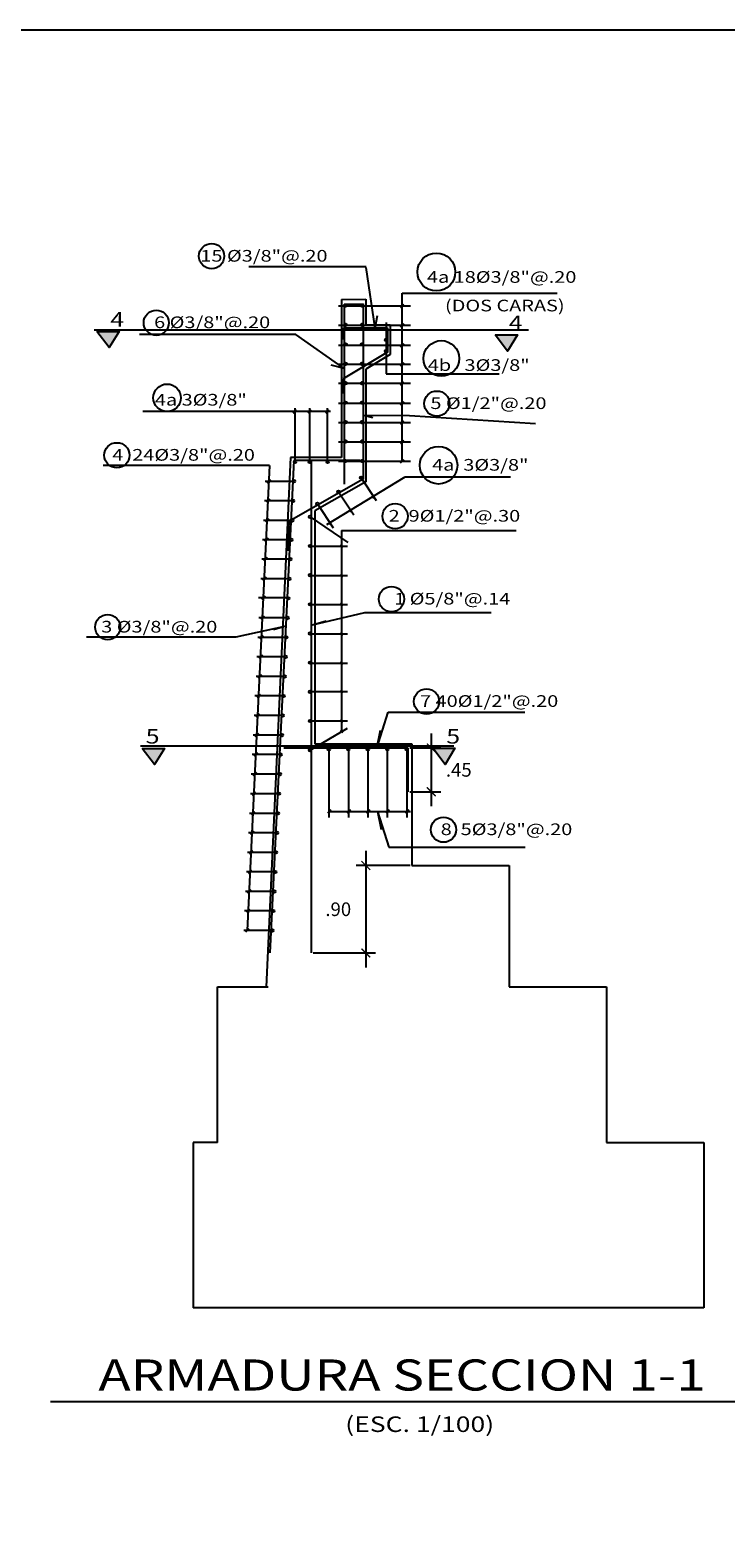
# Model space of a CAD drawing. Extents: x 368 to 5972, y -62 to 2931.
# Drawn here: x 964 to 971, y 169 to 185 of the extents above; entities that cross this region are included whole.
import ezdxf

# ---------------------------------------------------------------- set-up
doc = ezdxf.new("R2010")
doc.units = 0
doc.header["$LTSCALE"] = 6
doc.header["$MEASUREMENT"] = 0
doc.layers.get('0').update_dxf_attribs({"linetype": 'CONTINUOUS'})
doc.layers.get('DEFPOINTS').update_dxf_attribs({"linetype": 'CONTINUOUS'})
doc.layers.add('NUEVAS COTAS', color=1, linetype='CONTINUOUS', lineweight=40)
doc.layers.add('PUERTAVENTANA', color=2, linetype='CONTINUOUS')
doc.layers.add('señal', color=7, linetype='CONTINUOUS')
doc.styles.add('NOMBRE', font='bold.shx', dxfattribs={"width": 1.25, "oblique": 15})
doc.dimstyles.new('COTCOR', dxfattribs={"dimtxt": 0.14, "dimasz": 0.09, "dimexe": 0.1, "dimexo": 0.02, "dimgap": 0.09, "dimtad": 2, "dimtih": 1, "dimtoh": 1, "dimzin": 4, "dimdsep": 46, "dimtxsty": 'NOMBRE', "dimblk1": 'ARCHTICK', "dimblk2": 'ARCHTICK', "dimsah": 1, "dimcen": 0.09, "dimdle": 0.15, "dimclrd": 5, "dimclre": 5, "dimclrt": 3, "dimadec": 0, "dimazin": 0, "dimtfac": 1, "dimtmove": 2, "dimatfit": 3, "dimldrblk": 'ARCHTICK', "dimfxl": 0, "dimtolj": 1, "dimtzin": 4, "dimarcsym": 0})

# ---------------------------------------------------------------- blocks, each defined once
blk = doc.blocks.new('_ARCHTICK')
at = {"color": 0, "linetype": 'ByBlock', "const_width": 0.15}
blk.add_lwpolyline([(-0.5, -0.5), (0.5, 0.5)], dxfattribs=at)
blk = doc.blocks.new('*D480')
at = {"layer": 'DEFPOINTS', "color": 0, "ltscale": 0.1}
for p in [(967.488, 177.265), (967.488, 176.815), (967.728, 176.815)]:
    blk.add_point(p, dxfattribs=at)
at = {"layer": 'NUEVAS COTAS', "color": 5, "lineweight": -2, "ltscale": 0.1}
for p, q in [((967.728, 177.415), (967.728, 176.665)), ((967.508, 177.265), (967.828, 177.265)), ((967.508, 176.815), (967.828, 176.815))]:
    blk.add_line(p, q, dxfattribs=at)
at = {"layer": 'NUEVAS COTAS', "color": 5, "lineweight": -2, "ltscale": 0.1, "xscale": 0.09, "yscale": 0.09, "zscale": 0.09}
for p, rotation in [((967.728, 177.265), 90), ((967.728, 176.815), 270)]:
    blk.add_blockref('_ARCHTICK', p, dxfattribs=dict(at, rotation=rotation))
at = {"layer": 'NUEVAS COTAS', "color": 3, "ltscale": 0.1, "insert": (968.011, 177.04), "char_height": 0.14, "attachment_point": 5, "style": 'NOMBRE'}
blk.add_mtext('\\A1;.45', dxfattribs=at)
blk = doc.blocks.new('*D641')
at = {"layer": 'DEFPOINTS', "color": 0, "ltscale": 0.1}
for p in [(967.53, 176.056), (966.495, 175.156), (967.055, 175.156)]:
    blk.add_point(p, dxfattribs=at)
at = {"layer": 'NUEVAS COTAS', "color": 5, "lineweight": -2, "ltscale": 0.1}
for p, q in [((967.055, 176.206), (967.055, 175.006)), ((967.51, 176.056), (966.955, 176.056)), ((966.515, 175.156), (967.155, 175.156))]:
    blk.add_line(p, q, dxfattribs=at)
at = {"layer": 'NUEVAS COTAS', "color": 5, "lineweight": -2, "ltscale": 0.1, "xscale": 0.09, "yscale": 0.09, "zscale": 0.09}
for p, rotation in [((967.055, 176.056), 90), ((967.055, 175.156), 270)]:
    blk.add_blockref('_ARCHTICK', p, dxfattribs=dict(at, rotation=rotation))
at = {"layer": 'NUEVAS COTAS', "color": 3, "ltscale": 0.1, "insert": (966.772, 175.606), "char_height": 0.14, "attachment_point": 5, "style": 'NOMBRE'}
blk.add_mtext('\\A1;.90', dxfattribs=at)

msp = doc.modelspace()

# ---------------------------------------------------------------- hatches: boundary and pattern name
at = {"layer": 'NUEVAS COTAS'}
for points in [[(964.2893, 181.551), (964.4158, 181.3837), (964.5181, 181.551)], [(968.3849, 181.5158), (968.5114, 181.3486), (968.6137, 181.5158)], [(964.7568, 177.2611), (964.8833, 177.0938), (964.9856, 177.2611)], [(967.7431, 177.2629), (967.8696, 177.0957), (967.9719, 177.2629)]]:
    msp.add_hatch(color=2, dxfattribs=at).paths.add_polyline_path(points)

# ---------------------------------------------------------------- linework, layer by layer
at = {"color": 5, "linetype": 'Continuous'}
for p, q in [((967.1525, 181.5845), (967.0588, 182.208)), ((967.4298, 180.2154), (967.4298, 181.9436)), ((967.4298, 181.9436), (969.0224, 181.9436)), ((966.7759, 181.815), (967.5139, 181.815)), ((967.1516, 181.5875), (967.1751, 181.7134)), ((966.335, 181.5177), (964.7281, 181.5177)), ((966.834, 181.1704), (966.335, 181.5177)), ((966.7759, 181.615), (967.5139, 181.615)), ((966.7759, 181.409), (967.5139, 181.409)), ((966.834, 181.1704), (966.7006, 181.2032)), ((966.7759, 181.2134), (967.5139, 181.2134)), ((966.7759, 181.0177), (967.5139, 181.0177)), ((967.2655, 181.1139), (968.4249, 181.1139)), ((966.6938, 180.7281), (964.7632, 180.7281)), ((966.3275, 180.2087), (966.3275, 180.7606)), ((966.4801, 180.2087), (966.4801, 180.7606)), ((966.6626, 180.2087), (966.6626, 180.7606)), ((966.7759, 180.8118), (967.5139, 180.8118)), ((966.7759, 180.6145), (967.5139, 180.6145)), ((967.033, 180.6883), (967.5035, 180.6861)), ((967.0357, 180.6878), (967.1277, 180.6633)), ((967.5035, 180.6861), (968.7989, 180.6013)), ((966.7759, 180.4154), (967.5139, 180.4154)), ((966.0644, 180.1703), (964.3547, 180.1703)), ((966.7759, 180.2154), (967.5139, 180.2154)), ((966.3125, 180.0054), (966.0188, 180.0054)), ((966.6542, 179.5649), (967.4598, 180.054)), ((967.0013, 180.0558), (967.1633, 179.8092)), ((967.4598, 180.054), (968.5442, 180.054)), ((966.307, 179.8076), (966.0132, 179.8076)), ((966.5571, 179.7766), (966.7191, 179.53)), ((966.7687, 179.9112), (966.9306, 179.6646)), ((966.2983, 179.606), (966.0046, 179.606)), ((966.4822, 179.6426), (966.8696, 179.3804)), ((966.8053, 179.503), (966.8053, 177.4342)), ((966.8053, 179.503), (968.6024, 179.503)), ((966.2886, 179.4065), (965.9948, 179.4065)), ((966.4822, 179.3426), (966.8662, 179.3426)), ((966.2789, 179.207), (965.9851, 179.207)), ((966.2681, 179.0053), (965.9743, 179.0053)), ((966.4822, 179.0387), (966.8662, 179.0387)), ((966.2463, 178.8097), (965.9525, 178.8097)), ((966.4822, 178.7425), (966.8662, 178.7425)), ((966.2371, 178.5198), (965.7192, 178.404)), ((966.2497, 178.6031), (965.9559, 178.6031)), ((966.2322, 178.5187), (966.1057, 178.4812)), ((966.495, 178.528), (966.646, 178.5743)), ((966.5081, 178.5311), (967.0463, 178.6596)), ((967.0463, 178.6596), (968.3423, 178.6596)), ((965.7192, 178.404), (964.1849, 178.404)), ((966.2389, 178.4026), (965.9451, 178.4026)), ((966.4822, 178.4386), (966.8662, 178.4386)), ((966.2298, 178.2028), (965.936, 178.2028)), ((966.4827, 178.1386), (966.8666, 178.1386)), ((966.2205, 178.0004), (965.9267, 178.0004)), ((966.2097, 177.7998), (965.9159, 177.7998)), ((966.4822, 177.846), (966.8662, 177.846)), ((966.2, 177.5992), (965.9062, 177.5992)), ((967.1691, 177.2638), (967.2844, 177.6325)), ((967.2844, 177.6325), (968.6887, 177.6325)), ((966.4822, 177.5426), (966.8662, 177.5426)), ((966.4822, 177.2426), (966.8662, 177.4703)), ((967.1691, 177.2638), (967.2075, 177.4482)), ((966.1913, 177.3976), (965.8975, 177.3976)), ((966.1805, 177.197), (965.8867, 177.197)), ((966.6756, 177.252), (966.6756, 176.5509)), ((966.8756, 177.252), (966.8756, 176.5509)), ((967.0756, 177.252), (967.0756, 176.5509)), ((967.2756, 177.252), (967.2756, 176.5509)), ((967.4756, 177.252), (967.4756, 176.5509)), ((966.1708, 176.9965), (965.877, 176.9965)), ((966.1621, 176.7948), (965.8683, 176.7948)), ((966.1528, 176.5924), (965.859, 176.5924)), ((966.6781, 176.6124), (967.5161, 176.6124)), ((967.1749, 176.6124), (967.2902, 176.2436)), ((967.1749, 176.6124), (967.2133, 176.428)), ((966.142, 176.3919), (965.8482, 176.3919)), ((966.1323, 176.1913), (965.8385, 176.1913)), ((967.2902, 176.2436), (968.6945, 176.2436)), ((966.1236, 175.9897), (965.8298, 175.9897)), ((966.1128, 175.7891), (965.819, 175.7891)), ((966.1031, 175.5885), (965.8093, 175.5885)), ((966.0944, 175.3869), (965.8007, 175.3869))]:
    msp.add_line(p, q, dxfattribs=at)
at = {"color": 4, "linetype": 'Continuous', "ltscale": 0.1}
for p, q in [((966.8046, 181.8798), (967.0546, 181.883)), ((966.8046, 181.8798), (966.8046, 180.253)), ((967.0546, 181.883), (967.0546, 181.613)), ((967.3046, 181.613), (967.0546, 181.613)), ((967.3046, 181.613), (967.3046, 181.313)), ((967.3046, 181.313), (967.0546, 181.163)), ((967.0546, 181.163), (967.0546, 180.003)), ((966.2796, 180.253), (966.0297, 174.8063)), ((966.8046, 180.253), (966.2796, 180.253)), ((967.0546, 180.003), (966.5296, 179.703)), ((966.5296, 179.703), (966.5296, 177.3063)), ((966.5296, 177.3063), (967.5296, 177.3063)), ((967.5296, 177.3063), (967.5296, 176.0563)), ((967.5296, 176.0563), (968.5296, 176.0563)), ((968.5296, 176.0563), (968.5296, 174.8063)), ((965.5297, 173.2063), (965.5297, 174.8063)), ((965.5297, 174.8063), (966.0526, 174.8063)), ((968.5296, 174.8063), (969.5296, 174.8063)), ((969.5296, 174.8063), (969.5296, 173.2063)), ((965.2796, 173.2063), (965.2796, 171.5063)), ((965.5297, 173.2063), (965.2796, 173.2063)), ((969.5296, 173.2063), (970.5296, 173.2063)), ((970.5296, 173.2063), (970.5296, 171.5063)), ((970.5296, 171.5063), (965.2796, 171.5063))]:
    msp.add_line(p, q, dxfattribs=at)
at = {"color": 1, "linetype": 'Continuous', "ltscale": 0.1}
for p, q in [((966.834, 181.8302), (967.0286, 181.8327)), ((966.834, 181.8302), (966.834, 179.9782)), ((967.0286, 181.8327), (967.0286, 180.031)), ((966.495, 180.2224), (966.495, 175.1563)), ((967.029, 180.0312), (966.2644, 179.5943))]:
    msp.add_line(p, q, dxfattribs=at)
at = {"color": 4, "linetype": 'Continuous'}
for p, q in [((967.4445, 181.8283), (967.408, 181.7951)), ((967.4445, 181.6283), (967.408, 181.5951)), ((967.4445, 181.4223), (967.408, 181.3892)), ((967.4445, 181.2267), (967.408, 181.1936)), ((967.4445, 181.029), (967.408, 180.9959)), ((966.3422, 180.7413), (966.3057, 180.7082)), ((966.4948, 180.7413), (966.4583, 180.7082)), ((966.6772, 180.7413), (966.6408, 180.7082)), ((967.4445, 180.8251), (967.408, 180.792)), ((967.4445, 180.6278), (967.408, 180.5947)), ((967.4445, 180.4287), (967.408, 180.3956)), ((967.4445, 180.2287), (967.408, 180.1956)), ((966.0749, 180.0219), (966.0384, 179.9888)), ((966.0694, 179.8242), (966.0329, 179.791)), ((967.1347, 179.869), (967.1347, 179.8322)), ((966.0596, 179.6225), (966.0231, 179.5894)), ((966.902, 179.7263), (966.902, 179.6895)), ((966.6878, 179.5975), (966.6878, 179.5607)), ((966.0499, 179.423), (966.0134, 179.3899)), ((966.791, 179.354), (966.8196, 179.3312)), ((966.7985, 179.4388), (966.8167, 179.405)), ((966.0402, 179.2235), (966.0037, 179.1904)), ((966.0304, 179.0219), (965.9939, 178.9888)), ((966.791, 179.0501), (966.8196, 179.0273)), ((966.0209, 178.8262), (965.9844, 178.7931)), ((966.791, 178.7539), (966.8196, 178.7311)), ((966.0108, 178.6197), (965.9744, 178.5866)), ((966.0011, 178.4191), (965.9646, 178.386)), ((966.791, 178.45), (966.8196, 178.4272)), ((965.9916, 178.2193), (965.9551, 178.1862)), ((966.791, 178.15), (966.8196, 178.1272)), ((965.9816, 178.0169), (965.9451, 177.9838)), ((965.9718, 177.8164), (965.9353, 177.7832)), ((966.791, 177.8574), (966.8196, 177.8346)), ((965.9599, 177.6158), (965.9234, 177.5827)), ((966.791, 177.554), (966.8196, 177.5312)), ((966.7921, 177.446), (966.8206, 177.4232)), ((965.9503, 177.4142), (965.9138, 177.381)), ((965.9407, 177.2136), (965.9042, 177.1805)), ((965.9312, 177.013), (965.8947, 176.9799)), ((965.9215, 176.8114), (965.885, 176.7783)), ((965.9139, 176.609), (965.8774, 176.5759)), ((966.6964, 176.6289), (966.6599, 176.5958)), ((966.8963, 176.6289), (966.8599, 176.5958)), ((967.0963, 176.6289), (967.0598, 176.5958)), ((967.2963, 176.6289), (967.2598, 176.5958)), ((967.4963, 176.6289), (967.4598, 176.5958)), ((965.9041, 176.4084), (965.8676, 176.3753)), ((965.8922, 176.2079), (965.8557, 176.1747)), ((965.8826, 176.0062), (965.8461, 175.9731)), ((965.873, 175.8057), (965.8365, 175.7725)), ((965.8635, 175.6051), (965.827, 175.572)), ((965.8538, 175.4035), (965.8174, 175.3703))]:
    msp.add_line(p, q, dxfattribs=at)
at = {"color": 2}
for p, q in [((968.7285, 181.5636), (964.2635, 181.5636)), ((964.7402, 177.2886), (967.9609, 177.2886))]:
    msp.add_line(p, q, dxfattribs=at)
at = {"color": 5}
msp.add_line((966.0644, 180.1703), (965.8361, 175.3869), dxfattribs=at)
at = {"color": 1}
for p, q in [((966.315, 180.2224), (966.0688, 175.1563)), ((966.2644, 179.5943), (966.2499, 179.2947))]:
    msp.add_line(p, q, dxfattribs=at)
at = {"color": 1, "linetype": 'Continuous'}
for p, q in [((966.9937, 180.2224), (966.315, 180.2224)), ((966.2117, 177.2649), (967.488, 177.2649)), ((967.488, 177.2649), (967.488, 176.8149))]:
    msp.add_line(p, q, dxfattribs=at)
at = {"color": 3, "linetype": 'Continuous', "ltscale": 0.1}
msp.add_line((971.8594, 170.5389), (963.8143, 170.5389), dxfattribs=at)
at = {"color": 2}
for points in [[(964.2893, 181.551), (964.5181, 181.551), (964.4158, 181.3837), (964.2893, 181.551)], [(968.3849, 181.5158), (968.6137, 181.5158), (968.5114, 181.3486), (968.3849, 181.5158)], [(964.7568, 177.2611), (964.9856, 177.2611), (964.8833, 177.0938), (964.7568, 177.2611)], [(967.7431, 177.2629), (967.9719, 177.2629), (967.8696, 177.0957), (967.7431, 177.2629)]]:
    msp.add_lwpolyline(points, dxfattribs=at)
at = {"color": 4, "linetype": 'Continuous'}
for centre, radius in [((965.47, 182.3251), 0.1297), ((967.7804, 182.1615), 0.1945), ((964.9012, 181.6395), 0.1297), ((967.8314, 181.2722), 0.1833), ((965.0122, 180.8673), 0.1417), ((967.7858, 180.8076), 0.1297), ((964.4961, 180.2761), 0.1297), ((967.8034, 180.1733), 0.193), ((967.3564, 179.649), 0.1297), ((967.3185, 178.7966), 0.1297), ((964.4018, 178.5083), 0.1297), ((967.6797, 177.7435), 0.1297), ((967.8535, 176.4243), 0.1297)]:
    msp.add_circle(centre, radius, dxfattribs=at)
at = {"color": 1, "linetype": 'Continuous'}
for centre in [(966.8466, 181.817), (967.0157, 181.817), (966.8466, 181.617), (967.0157, 181.617), (966.8466, 181.417), (967.0157, 181.417), (966.8466, 181.217), (967.0157, 181.217), (966.8466, 181.017), (967.0157, 181.017), (966.8466, 180.817), (967.0157, 180.817), (966.8466, 180.617), (967.0157, 180.617), (966.8466, 180.417), (967.0157, 180.417), (966.8466, 180.217), (967.0157, 180.217), (966.3275, 180.2087), (966.4801, 180.2087), (966.6626, 180.2087), (966.3164, 180.0092), (966.7742, 179.9017), (967.0069, 180.0462), (966.307, 179.8076), (966.5571, 179.7766), (966.2983, 179.606), (966.4822, 179.6426), (966.2886, 179.4065), (966.4822, 179.3426), (966.2789, 179.207), (966.2681, 179.0053), (966.4822, 179.0426), (966.2584, 178.8048), (966.4822, 178.7426), (966.2497, 178.6031), (966.2389, 178.4026), (966.4822, 178.4426), (966.2298, 178.2028), (966.4827, 178.1426), (966.2205, 178.0004), (966.2097, 177.7998), (966.4822, 177.8426), (966.2, 177.5992), (966.4822, 177.5426), (966.1913, 177.3976), (966.1805, 177.197), (966.4822, 177.2426), (966.6756, 177.252), (966.8756, 177.252), (967.0756, 177.252), (967.2756, 177.252), (967.4756, 177.252), (966.1708, 176.9965), (966.1621, 176.7948), (966.1528, 176.5924), (966.142, 176.3919), (966.1323, 176.1913), (966.1236, 175.9897), (966.1128, 175.7891), (966.1031, 175.5885), (966.0944, 175.3869)]:
    msp.add_circle(centre, 0.013, dxfattribs=at)
at = {"color": 1, "linetype": 'Continuous', "ltscale": 0.1}
for centre in [(967.2645, 181.575), (967.2645, 181.4627), (967.2645, 181.3466)]:
    msp.add_circle(centre, 0.013, dxfattribs=at)
at = {"layer": 'DEFPOINTS', "color": 5, "linetype": 'Continuous', "ltscale": 0.1}
for p, q in [((965.8517, 182.2186), (967.0575, 182.2186)), ((967.2655, 181.6417), (967.2655, 181.1139))]:
    msp.add_line(p, q, dxfattribs=at)
at = {"layer": 'DEFPOINTS', "color": 1, "linetype": 'Continuous', "ltscale": 0.1}
for p, q in [((966.8245, 181.4671), (966.8245, 181.5875)), ((966.8245, 181.5875), (967.2783, 181.5875)), ((967.2783, 181.5875), (967.2783, 181.3361)), ((967.2783, 181.3361), (966.8214, 181.062))]:
    msp.add_line(p, q, dxfattribs=at)
at = {"layer": 'NUEVAS COTAS', "color": 1}
msp.add_line((966.8214, 181.062), (966.8214, 180.912), dxfattribs=at)
at = {"layer": 'señal'}
msp.add_lwpolyline([(999.3666, 131.4871), (999.3666, 184.6494), (920.6226, 184.6494), (920.6226, 131.4871)], dxfattribs=at)

# ---------------------------------------------------------------- texts
at = {"color": 2, "style": 'NOMBRE', "oblique": 15, "width": 1.25}
for s, p in [('4', (964.4288, 181.5985)), ('4', (968.5244, 181.5633)), ('5', (964.7925, 177.3104)), ('5', (967.8826, 177.3104))]:
    msp.add_text(s, height=0.15, dxfattribs=at).set_placement(p)
at = {"color": 6, "style": 'NOMBRE', "oblique": 15, "width": 1.25}
msp.add_text('ARMADURA SECCION 1-1', height=0.32, dxfattribs=at).set_placement((964.3062, 170.6549))
at = {"color": 3, "style": 'NOMBRE', "oblique": 15, "width": 1.25}
msp.add_text('(ESC. 1/100)', height=0.16, dxfattribs=at).set_placement((966.8433, 170.2286))
at = {"layer": 'PUERTAVENTANA', "color": 3, "style": 'NOMBRE', "oblique": 15, "width": 1.25}
for s, p in [('15 %%C3/8"@.20', (965.3547, 182.268)), ('4a 18%%C3/8"@.20', (967.6842, 182.0503)), ('(DOS CARAS)', (967.869, 181.7565)), ('6 %%C3/8"@.20', (964.8789, 181.584)), ('4b   3%%C3/8"', (967.6922, 181.144)), ('4a 3%%C3/8"', (964.8874, 180.7872)), ('5 %%C1/2"@.20', (967.7193, 180.752)), ('4  24%%C3/8"@.20', (964.449, 180.2205)), ('4a  3%%C3/8"', (967.7369, 180.1178)), ('2  9%%C1/2"@.30', (967.2898, 179.5934)), ('1 %%C5/8"@.14', (967.3467, 178.741)), ('3 %%C3/8"@.20', (964.3353, 178.4527)), ('7 40%%C1/2"@.20', (967.6132, 177.6879)), ('8  5%%C3/8"@.20', (967.8251, 176.3687))]:
    msp.add_text(s, height=0.12, dxfattribs=at).set_placement(p)

# ---------------------------------------------------------------- dimensions: what is measured, and where the dimension line sits
at = {"layer": 'NUEVAS COTAS', "color": 1}
dim = msp.add_aligned_dim(p1=(967.488, 177.2649), p2=(967.488, 176.8149), distance=0.2403, dimstyle='COTCOR', dxfattribs=at)
dim.commit()
dim.dimension.update_dxf_attribs({"geometry": '*D480', "text_midpoint": (968.0111, 177.0399)})
dim = msp.add_linear_dim(base=(967.055, 175.1563), p1=(967.5296, 176.0563), p2=(966.495, 175.1563), angle=90, dimstyle='COTCOR', dxfattribs=at)
dim.commit()
dim.dimension.update_dxf_attribs({"geometry": '*D641', "text_midpoint": (966.7716, 175.6063)})

doc.saveas('drawing.dxf')
